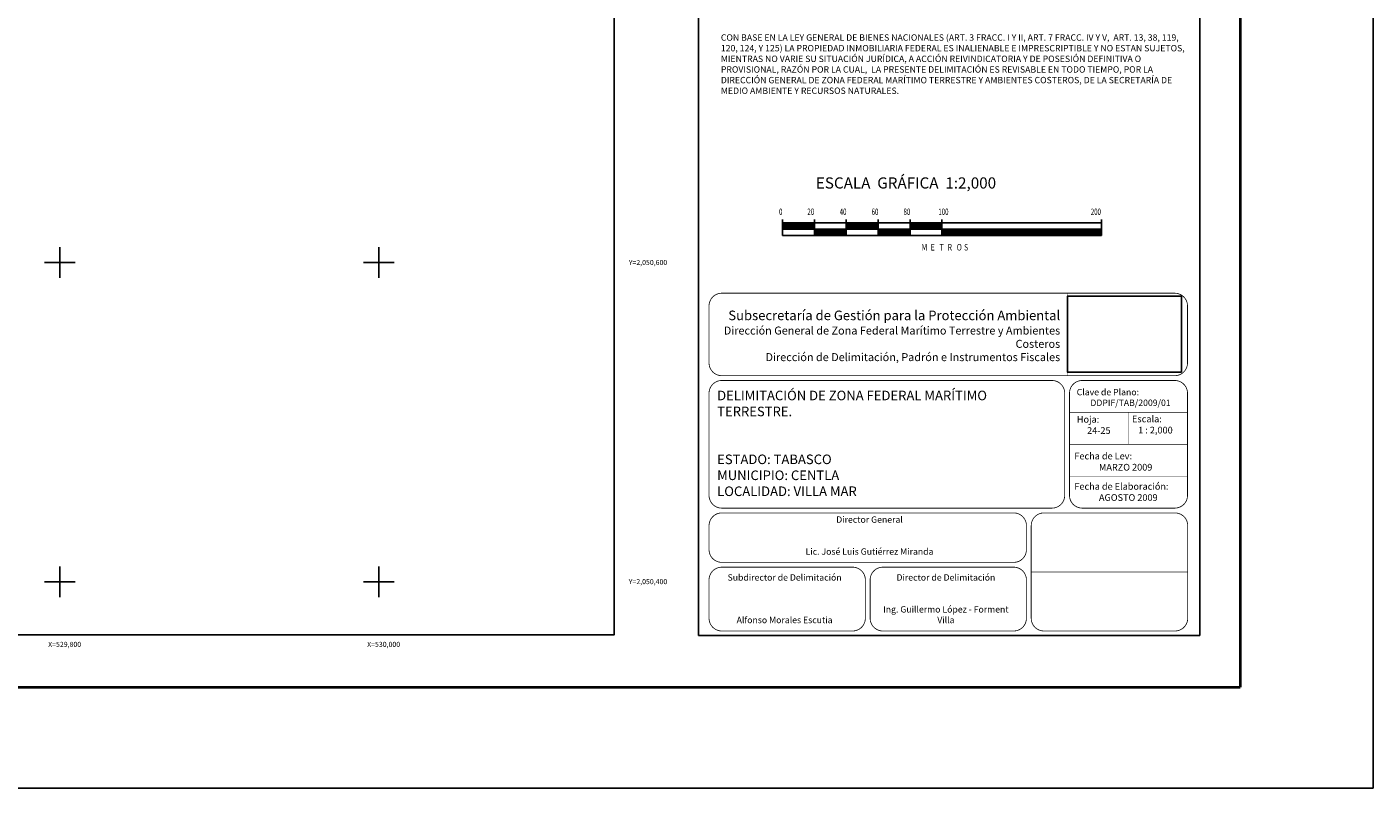
# Model space of a CAD drawing. Extents: x 477973 to 530623, y 2034228 to 2052071.
# Drawn here: x 529779 to 530623, y 2050271 to 2050748 of the extents above; entities that cross this region are included whole.
import ezdxf
from ezdxf.enums import TextEntityAlignment as Align

# ---------------------------------------------------------------- set-up
doc = ezdxf.new("R2010")
doc.units = 0
doc.header["$LTSCALE"] = 40
doc.header["$MEASUREMENT"] = 0
doc.linetypes.add('CENTRO1', pattern=[0.44, 0.2, -0.08, 0.08, -0.08])
for name, color, linetype in [('Cuadricula', 7, 'Continuous'), ('CVL_CUADCON_TX', 2, 'Continuous'), ('CVL_RET_TX', 2, 'Continuous'), ('CVL_RETUTM', 8, 'Continuous'), ('MARGEN', 7, 'Continuous')]:
    doc.layers.add(name, color=color, linetype=linetype)
doc.styles.add('ROMANA1', font='ROMANA1.shx')
doc.styles.add('ROMAND', font='romand', dxfattribs={"height": 80})
doc.styles.add('ROMANS', font='romans.shx')
picture_1 = doc.add_image_def('image1.jpg', size_in_pixel=(2193, 1462))

msp = doc.modelspace()

# ---------------------------------------------------------------- linework, layer by layer
at = {"layer": 'Cuadricula', "color": 7, "linetype": 'Continuous'}
msp.add_lwpolyline([(528347.53, 2051966.8), (530147.53, 2051966.8), (530147.53, 2050366.8), (528347.53, 2050366.8)], close=True, dxfattribs=at)
at = {"layer": 'CVL_RETUTM', "color": 8, "linetype": 'Continuous'}
for p, q in [((529800, 2050609.6), (529800, 2050590.4)), ((530000, 2050609.6), (530000, 2050590.4)), ((529790.4, 2050600), (529809.6, 2050600)), ((529990.4, 2050600), (530009.6, 2050600)), ((529800, 2050409.6), (529800, 2050390.4)), ((530000, 2050409.6), (530000, 2050390.4)), ((529790.4, 2050400), (529809.6, 2050400)), ((529990.4, 2050400), (530009.6, 2050400))]:
    msp.add_line(p, q, dxfattribs=at)
at = {"layer": 'MARGEN', "color": 7}
for p, q in [((530200.36, 2050366.29), (530200.36, 2051963.92)), ((530514.64, 2050366.29), (530514.64, 2051963.92)), ((530253.03, 2050616.96), (530253.03, 2050626.96)), ((530253.03, 2050621.93), (530256.07, 2050624.96)), ((530253.03, 2050622.28), (530255.71, 2050624.96)), ((530253.03, 2050622.63), (530255.36, 2050624.96)), ((530253.03, 2050622.99), (530255.01, 2050624.96)), ((530253.03, 2050621.57), (530256.42, 2050624.96)), ((530253.03, 2050623.34), (530254.65, 2050624.96)), ((530253.03, 2050623.69), (530254.3, 2050624.96)), ((530253.03, 2050624.05), (530253.95, 2050624.96)), ((530253.03, 2050621.22), (530256.77, 2050624.96)), ((530253.03, 2050624.4), (530253.59, 2050624.96)), ((530253.03, 2050624.75), (530253.24, 2050624.96)), ((530253.03, 2050624.96), (530253.03, 2050616.96)), ((530453.03, 2050624.96), (530253.03, 2050624.96)), ((530253.13, 2050620.96), (530257.13, 2050624.96)), ((530253.48, 2050620.96), (530257.48, 2050624.96)), ((530253.83, 2050620.96), (530257.83, 2050624.96)), ((530254.19, 2050620.96), (530258.19, 2050624.96)), ((530254.54, 2050620.96), (530258.54, 2050624.96)), ((530254.9, 2050620.96), (530258.9, 2050624.96)), ((530255.25, 2050620.96), (530259.25, 2050624.96)), ((530255.6, 2050620.96), (530259.6, 2050624.96)), ((530255.96, 2050620.96), (530259.96, 2050624.96)), ((530256.31, 2050620.96), (530260.31, 2050624.96)), ((530256.66, 2050620.96), (530260.66, 2050624.96)), ((530257.02, 2050620.96), (530261.02, 2050624.96)), ((530257.37, 2050620.96), (530261.37, 2050624.96)), ((530257.72, 2050620.96), (530261.72, 2050624.96)), ((530258.08, 2050620.96), (530262.08, 2050624.96)), ((530258.43, 2050620.96), (530262.43, 2050624.96)), ((530258.78, 2050620.96), (530262.78, 2050624.96)), ((530259.14, 2050620.96), (530263.14, 2050624.96)), ((530259.49, 2050620.96), (530263.49, 2050624.96)), ((530259.84, 2050620.96), (530263.84, 2050624.96)), ((530260.2, 2050620.96), (530264.2, 2050624.96)), ((530260.55, 2050620.96), (530264.55, 2050624.96)), ((530260.91, 2050620.96), (530264.91, 2050624.96)), ((530261.26, 2050620.96), (530265.26, 2050624.96)), ((530261.61, 2050620.96), (530265.61, 2050624.96)), ((530261.97, 2050620.96), (530265.97, 2050624.96)), ((530262.32, 2050620.96), (530266.32, 2050624.96)), ((530262.67, 2050620.96), (530266.67, 2050624.96)), ((530263.03, 2050620.96), (530267.03, 2050624.96)), ((530263.38, 2050620.96), (530267.38, 2050624.96)), ((530263.73, 2050620.96), (530267.73, 2050624.96)), ((530264.09, 2050620.96), (530268.09, 2050624.96)), ((530264.44, 2050620.96), (530268.44, 2050624.96)), ((530264.79, 2050620.96), (530268.79, 2050624.96)), ((530265.15, 2050620.96), (530269.15, 2050624.96)), ((530265.5, 2050620.96), (530269.5, 2050624.96)), ((530265.86, 2050620.96), (530269.86, 2050624.96)), ((530266.21, 2050620.96), (530270.21, 2050624.96)), ((530266.56, 2050620.96), (530270.56, 2050624.96)), ((530266.92, 2050620.96), (530270.92, 2050624.96)), ((530267.27, 2050620.96), (530271.27, 2050624.96)), ((530267.62, 2050620.96), (530271.62, 2050624.96)), ((530267.98, 2050620.96), (530271.98, 2050624.96)), ((530268.33, 2050620.96), (530272.33, 2050624.96)), ((530268.68, 2050620.96), (530272.68, 2050624.96)), ((530269.04, 2050620.96), (530273.03, 2050624.96)), ((530273.03, 2050616.96), (530273.03, 2050626.96)), ((530273.03, 2050624.96), (530273.03, 2050616.96)), ((530293.03, 2050616.96), (530293.03, 2050626.96)), ((530293.03, 2050621.27), (530296.73, 2050624.96)), ((530293.03, 2050621.62), (530296.37, 2050624.96)), ((530293.03, 2050621.97), (530296.02, 2050624.96)), ((530293.03, 2050622.33), (530295.66, 2050624.96)), ((530293.03, 2050622.68), (530295.31, 2050624.96)), ((530293.03, 2050623.03), (530294.96, 2050624.96)), ((530293.03, 2050623.39), (530294.6, 2050624.96)), ((530293.03, 2050623.74), (530294.25, 2050624.96)), ((530293.03, 2050624.1), (530293.9, 2050624.96)), ((530293.03, 2050624.45), (530293.54, 2050624.96)), ((530293.03, 2050624.8), (530293.19, 2050624.96)), ((530293.08, 2050620.96), (530297.08, 2050624.96)), ((530293.43, 2050620.96), (530297.43, 2050624.96)), ((530293.79, 2050620.96), (530297.79, 2050624.96)), ((530294.14, 2050620.96), (530298.14, 2050624.96)), ((530294.49, 2050620.96), (530298.49, 2050624.96)), ((530294.85, 2050620.96), (530298.85, 2050624.96)), ((530295.2, 2050620.96), (530299.2, 2050624.96)), ((530295.55, 2050620.96), (530299.55, 2050624.96)), ((530295.91, 2050620.96), (530299.91, 2050624.96)), ((530296.26, 2050620.96), (530300.26, 2050624.96)), ((530296.61, 2050620.96), (530300.61, 2050624.96)), ((530296.97, 2050620.96), (530300.97, 2050624.96)), ((530297.32, 2050620.96), (530301.32, 2050624.96)), ((530297.68, 2050620.96), (530301.68, 2050624.96)), ((530298.03, 2050620.96), (530302.03, 2050624.96)), ((530298.38, 2050620.96), (530302.38, 2050624.96)), ((530298.74, 2050620.96), (530302.74, 2050624.96)), ((530299.09, 2050620.96), (530303.09, 2050624.96)), ((530299.44, 2050620.96), (530303.44, 2050624.96)), ((530299.8, 2050620.96), (530303.8, 2050624.96)), ((530300.15, 2050620.96), (530304.15, 2050624.96)), ((530300.5, 2050620.96), (530304.5, 2050624.96)), ((530300.86, 2050620.96), (530304.86, 2050624.96)), ((530301.21, 2050620.96), (530305.21, 2050624.96)), ((530301.56, 2050620.96), (530305.56, 2050624.96)), ((530301.92, 2050620.96), (530305.92, 2050624.96)), ((530302.27, 2050620.96), (530306.27, 2050624.96)), ((530302.62, 2050620.96), (530306.62, 2050624.96)), ((530302.98, 2050620.96), (530306.98, 2050624.96)), ((530303.33, 2050620.96), (530307.33, 2050624.96)), ((530303.69, 2050620.96), (530307.69, 2050624.96)), ((530304.04, 2050620.96), (530308.04, 2050624.96)), ((530304.39, 2050620.96), (530308.39, 2050624.96)), ((530304.75, 2050620.96), (530308.75, 2050624.96)), ((530305.1, 2050620.96), (530309.1, 2050624.96)), ((530305.45, 2050620.96), (530309.45, 2050624.96)), ((530305.81, 2050620.96), (530309.81, 2050624.96)), ((530306.16, 2050620.96), (530310.16, 2050624.96)), ((530306.51, 2050620.96), (530310.51, 2050624.96)), ((530306.87, 2050620.96), (530310.87, 2050624.96)), ((530307.22, 2050620.96), (530311.22, 2050624.96)), ((530307.57, 2050620.96), (530311.57, 2050624.96)), ((530307.93, 2050620.96), (530311.93, 2050624.96)), ((530308.28, 2050620.96), (530312.28, 2050624.96)), ((530308.64, 2050620.96), (530312.64, 2050624.96)), ((530308.99, 2050620.96), (530312.99, 2050624.96)), ((530313.03, 2050616.96), (530313.03, 2050626.96)), ((530333.03, 2050616.96), (530333.03, 2050626.96)), ((530333.03, 2050620.96), (530337.03, 2050624.96)), ((530333.03, 2050621.32), (530336.68, 2050624.96)), ((530333.03, 2050621.67), (530336.32, 2050624.96)), ((530333.03, 2050622.02), (530335.97, 2050624.96)), ((530333.03, 2050622.38), (530335.62, 2050624.96)), ((530333.03, 2050622.73), (530335.26, 2050624.96)), ((530333.03, 2050623.08), (530334.91, 2050624.96)), ((530333.03, 2050623.44), (530334.56, 2050624.96)), ((530333.03, 2050623.79), (530334.2, 2050624.96)), ((530333.03, 2050624.14), (530333.85, 2050624.96)), ((530333.03, 2050624.5), (530333.49, 2050624.96)), ((530333.03, 2050624.85), (530333.14, 2050624.96)), ((530333.38, 2050620.96), (530337.38, 2050624.96)), ((530333.74, 2050620.96), (530337.74, 2050624.96)), ((530334.09, 2050620.96), (530338.09, 2050624.96)), ((530334.44, 2050620.96), (530338.44, 2050624.96)), ((530334.8, 2050620.96), (530338.8, 2050624.96)), ((530335.15, 2050620.96), (530339.15, 2050624.96)), ((530335.51, 2050620.96), (530339.51, 2050624.96)), ((530335.86, 2050620.96), (530339.86, 2050624.96)), ((530336.21, 2050620.96), (530340.21, 2050624.96)), ((530336.57, 2050620.96), (530340.57, 2050624.96)), ((530336.92, 2050620.96), (530340.92, 2050624.96)), ((530337.27, 2050620.96), (530341.27, 2050624.96)), ((530337.63, 2050620.96), (530341.63, 2050624.96)), ((530337.98, 2050620.96), (530341.98, 2050624.96)), ((530338.33, 2050620.96), (530342.33, 2050624.96)), ((530338.69, 2050620.96), (530342.69, 2050624.96)), ((530339.04, 2050620.96), (530343.04, 2050624.96)), ((530339.39, 2050620.96), (530343.39, 2050624.96)), ((530339.75, 2050620.96), (530343.75, 2050624.96)), ((530340.1, 2050620.96), (530344.1, 2050624.96)), ((530340.46, 2050620.96), (530344.46, 2050624.96)), ((530340.81, 2050620.96), (530344.81, 2050624.96)), ((530341.16, 2050620.96), (530345.16, 2050624.96)), ((530341.52, 2050620.96), (530345.52, 2050624.96)), ((530341.87, 2050620.96), (530345.87, 2050624.96)), ((530342.22, 2050620.96), (530346.22, 2050624.96)), ((530342.58, 2050620.96), (530346.58, 2050624.96)), ((530342.93, 2050620.96), (530346.93, 2050624.96)), ((530343.28, 2050620.96), (530347.28, 2050624.96)), ((530343.64, 2050620.96), (530347.64, 2050624.96)), ((530343.99, 2050620.96), (530347.99, 2050624.96)), ((530344.34, 2050620.96), (530348.34, 2050624.96)), ((530344.7, 2050620.96), (530348.7, 2050624.96)), ((530345.05, 2050620.96), (530349.05, 2050624.96)), ((530345.4, 2050620.96), (530349.4, 2050624.96)), ((530345.76, 2050620.96), (530349.76, 2050624.96)), ((530346.11, 2050620.96), (530350.11, 2050624.96)), ((530346.47, 2050620.96), (530350.47, 2050624.96)), ((530346.82, 2050620.96), (530350.82, 2050624.96)), ((530347.17, 2050620.96), (530351.17, 2050624.96)), ((530347.53, 2050620.96), (530351.53, 2050624.96)), ((530347.88, 2050620.96), (530351.88, 2050624.96)), ((530348.23, 2050620.96), (530352.23, 2050624.96)), ((530348.59, 2050620.96), (530352.59, 2050624.96)), ((530348.94, 2050620.96), (530352.94, 2050624.96)), ((530353.03, 2050616.96), (530353.03, 2050626.96)), ((530453.03, 2050616.96), (530453.03, 2050626.96)), ((530453.03, 2050616.96), (530453.03, 2050624.96)), ((530453.03, 2050620.96), (530253.03, 2050620.96)), ((530253.03, 2050616.96), (530453.03, 2050616.96)), ((530269.39, 2050620.96), (530273.03, 2050624.6)), ((530269.74, 2050620.96), (530273.03, 2050624.25)), ((530270.1, 2050620.96), (530273.03, 2050623.89)), ((530270.45, 2050620.96), (530273.03, 2050623.54)), ((530270.81, 2050620.96), (530273.03, 2050623.19)), ((530271.16, 2050620.96), (530273.03, 2050622.83)), ((530271.51, 2050620.96), (530273.03, 2050622.48)), ((530271.87, 2050620.96), (530273.03, 2050622.13)), ((530272.22, 2050620.96), (530273.03, 2050621.77)), ((530272.57, 2050620.96), (530273.03, 2050621.42)), ((530272.93, 2050620.96), (530273.03, 2050621.07)), ((530273.03, 2050620.71), (530273.28, 2050620.96)), ((530273.03, 2050617.18), (530276.82, 2050620.96)), ((530273.03, 2050617.53), (530276.46, 2050620.96)), ((530273.03, 2050617.88), (530276.11, 2050620.96)), ((530273.03, 2050618.24), (530275.75, 2050620.96)), ((530273.03, 2050618.59), (530275.4, 2050620.96)), ((530273.03, 2050618.94), (530275.05, 2050620.96)), ((530273.03, 2050619.3), (530274.69, 2050620.96)), ((530273.03, 2050619.65), (530274.34, 2050620.96)), ((530273.03, 2050620.01), (530273.99, 2050620.96)), ((530273.03, 2050620.36), (530273.63, 2050620.96)), ((530273.17, 2050616.96), (530277.17, 2050620.96)), ((530273.52, 2050616.96), (530277.52, 2050620.96)), ((530273.88, 2050616.96), (530277.88, 2050620.96)), ((530274.23, 2050616.96), (530278.23, 2050620.96)), ((530274.58, 2050616.96), (530278.58, 2050620.96)), ((530274.94, 2050616.96), (530278.94, 2050620.96)), ((530275.29, 2050616.96), (530279.29, 2050620.96)), ((530275.64, 2050616.96), (530279.64, 2050620.96)), ((530276, 2050616.96), (530280, 2050620.96)), ((530276.35, 2050616.96), (530280.35, 2050620.96)), ((530276.7, 2050616.96), (530280.7, 2050620.96)), ((530277.06, 2050616.96), (530281.06, 2050620.96)), ((530277.41, 2050616.96), (530281.41, 2050620.96)), ((530277.77, 2050616.96), (530281.77, 2050620.96)), ((530278.12, 2050616.96), (530282.12, 2050620.96)), ((530278.47, 2050616.96), (530282.47, 2050620.96)), ((530278.83, 2050616.96), (530282.83, 2050620.96)), ((530279.18, 2050616.96), (530283.18, 2050620.96)), ((530279.53, 2050616.96), (530283.53, 2050620.96)), ((530279.89, 2050616.96), (530283.89, 2050620.96)), ((530280.24, 2050616.96), (530284.24, 2050620.96)), ((530280.59, 2050616.96), (530284.59, 2050620.96)), ((530280.95, 2050616.96), (530284.95, 2050620.96)), ((530281.3, 2050616.96), (530285.3, 2050620.96)), ((530281.65, 2050616.96), (530285.65, 2050620.96)), ((530282.01, 2050616.96), (530286.01, 2050620.96)), ((530282.36, 2050616.96), (530286.36, 2050620.96)), ((530282.71, 2050616.96), (530286.71, 2050620.96)), ((530283.07, 2050616.96), (530287.07, 2050620.96)), ((530283.42, 2050616.96), (530287.42, 2050620.96)), ((530283.78, 2050616.96), (530287.78, 2050620.96)), ((530284.13, 2050616.96), (530288.13, 2050620.96)), ((530284.48, 2050616.96), (530288.48, 2050620.96)), ((530284.84, 2050616.96), (530288.84, 2050620.96)), ((530285.19, 2050616.96), (530289.19, 2050620.96)), ((530285.54, 2050616.96), (530289.54, 2050620.96)), ((530285.9, 2050616.96), (530289.9, 2050620.96)), ((530286.25, 2050616.96), (530290.25, 2050620.96)), ((530286.6, 2050616.96), (530290.6, 2050620.96)), ((530286.96, 2050616.96), (530290.96, 2050620.96)), ((530287.31, 2050616.96), (530291.31, 2050620.96)), ((530287.66, 2050616.96), (530291.66, 2050620.96)), ((530288.02, 2050616.96), (530292.02, 2050620.96)), ((530288.37, 2050616.96), (530292.37, 2050620.96)), ((530288.73, 2050616.96), (530292.73, 2050620.96)), ((530289.08, 2050616.96), (530293.03, 2050620.91)), ((530289.43, 2050616.96), (530293.03, 2050620.56)), ((530289.79, 2050616.96), (530293.03, 2050620.21)), ((530290.14, 2050616.96), (530293.03, 2050619.85)), ((530290.49, 2050616.96), (530293.03, 2050619.5)), ((530290.85, 2050616.96), (530293.03, 2050619.15)), ((530291.2, 2050616.96), (530293.03, 2050618.79)), ((530291.55, 2050616.96), (530293.03, 2050618.44)), ((530291.91, 2050616.96), (530293.03, 2050618.09)), ((530292.26, 2050616.96), (530293.03, 2050617.73)), ((530292.61, 2050616.96), (530293.03, 2050617.38)), ((530292.97, 2050616.96), (530293.03, 2050617.02)), ((530309.34, 2050620.96), (530313.03, 2050624.65)), ((530309.7, 2050620.96), (530313.03, 2050624.3)), ((530310.05, 2050620.96), (530313.03, 2050623.94)), ((530310.4, 2050620.96), (530313.03, 2050623.59)), ((530310.76, 2050620.96), (530313.03, 2050623.24)), ((530311.11, 2050620.96), (530313.03, 2050622.88)), ((530311.46, 2050620.96), (530313.03, 2050622.53)), ((530311.82, 2050620.96), (530313.03, 2050622.18)), ((530312.17, 2050620.96), (530313.03, 2050621.82)), ((530312.52, 2050620.96), (530313.03, 2050621.47)), ((530312.88, 2050620.96), (530313.03, 2050621.11)), ((530313.03, 2050617.23), (530316.77, 2050620.96)), ((530313.03, 2050617.58), (530316.41, 2050620.96)), ((530313.03, 2050617.93), (530316.06, 2050620.96)), ((530313.03, 2050618.29), (530315.71, 2050620.96)), ((530313.03, 2050618.64), (530315.35, 2050620.96)), ((530313.03, 2050618.99), (530315, 2050620.96)), ((530313.03, 2050619.35), (530314.65, 2050620.96)), ((530313.03, 2050619.7), (530314.29, 2050620.96)), ((530313.03, 2050620.05), (530313.94, 2050620.96)), ((530313.03, 2050620.41), (530313.58, 2050620.96)), ((530313.03, 2050620.76), (530313.23, 2050620.96)), ((530313.12, 2050616.96), (530317.12, 2050620.96)), ((530313.47, 2050616.96), (530317.47, 2050620.96)), ((530313.83, 2050616.96), (530317.83, 2050620.96)), ((530314.18, 2050616.96), (530318.18, 2050620.96)), ((530314.53, 2050616.96), (530318.53, 2050620.96)), ((530314.89, 2050616.96), (530318.89, 2050620.96)), ((530315.24, 2050616.96), (530319.24, 2050620.96)), ((530315.6, 2050616.96), (530319.6, 2050620.96)), ((530315.95, 2050616.96), (530319.95, 2050620.96)), ((530316.3, 2050616.96), (530320.3, 2050620.96)), ((530316.66, 2050616.96), (530320.66, 2050620.96)), ((530317.01, 2050616.96), (530321.01, 2050620.96)), ((530317.36, 2050616.96), (530321.36, 2050620.96)), ((530317.72, 2050616.96), (530321.72, 2050620.96)), ((530318.07, 2050616.96), (530322.07, 2050620.96)), ((530318.42, 2050616.96), (530322.42, 2050620.96)), ((530318.78, 2050616.96), (530322.78, 2050620.96)), ((530319.13, 2050616.96), (530323.13, 2050620.96)), ((530319.48, 2050616.96), (530323.48, 2050620.96)), ((530319.84, 2050616.96), (530323.84, 2050620.96)), ((530320.19, 2050616.96), (530324.19, 2050620.96)), ((530320.55, 2050616.96), (530324.55, 2050620.96)), ((530320.9, 2050616.96), (530324.9, 2050620.96)), ((530321.25, 2050616.96), (530325.25, 2050620.96)), ((530321.61, 2050616.96), (530325.61, 2050620.96)), ((530321.96, 2050616.96), (530325.96, 2050620.96)), ((530322.31, 2050616.96), (530326.31, 2050620.96)), ((530322.67, 2050616.96), (530326.67, 2050620.96)), ((530323.02, 2050616.96), (530327.02, 2050620.96)), ((530323.37, 2050616.96), (530327.37, 2050620.96)), ((530323.73, 2050616.96), (530327.73, 2050620.96)), ((530324.08, 2050616.96), (530328.08, 2050620.96)), ((530324.43, 2050616.96), (530328.43, 2050620.96)), ((530324.79, 2050616.96), (530328.79, 2050620.96)), ((530325.14, 2050616.96), (530329.14, 2050620.96)), ((530325.49, 2050616.96), (530329.49, 2050620.96)), ((530325.85, 2050616.96), (530329.85, 2050620.96)), ((530326.2, 2050616.96), (530330.2, 2050620.96)), ((530326.56, 2050616.96), (530330.56, 2050620.96)), ((530326.91, 2050616.96), (530330.91, 2050620.96)), ((530327.26, 2050616.96), (530331.26, 2050620.96)), ((530327.62, 2050616.96), (530331.62, 2050620.96)), ((530327.97, 2050616.96), (530331.97, 2050620.96)), ((530328.32, 2050616.96), (530332.32, 2050620.96)), ((530328.68, 2050616.96), (530332.68, 2050620.96)), ((530329.03, 2050616.96), (530333.03, 2050620.96)), ((530329.38, 2050616.96), (530333.03, 2050620.61)), ((530329.74, 2050616.96), (530333.03, 2050620.25)), ((530330.09, 2050616.96), (530333.03, 2050619.9)), ((530330.44, 2050616.96), (530333.03, 2050619.55)), ((530330.8, 2050616.96), (530333.03, 2050619.19)), ((530331.15, 2050616.96), (530333.03, 2050618.84)), ((530331.51, 2050616.96), (530333.03, 2050618.49)), ((530331.86, 2050616.96), (530333.03, 2050618.13)), ((530332.21, 2050616.96), (530333.03, 2050617.78)), ((530332.57, 2050616.96), (530333.03, 2050617.43)), ((530332.92, 2050616.96), (530333.03, 2050617.07)), ((530349.29, 2050620.96), (530353.03, 2050624.7)), ((530349.65, 2050620.96), (530353.03, 2050624.34)), ((530350, 2050620.96), (530353.03, 2050623.99)), ((530350.35, 2050620.96), (530353.03, 2050623.64)), ((530350.71, 2050620.96), (530353.03, 2050623.28)), ((530351.06, 2050620.96), (530353.03, 2050622.93)), ((530351.42, 2050620.96), (530353.03, 2050622.58)), ((530351.77, 2050620.96), (530353.03, 2050622.22)), ((530352.12, 2050620.96), (530353.03, 2050621.87)), ((530352.48, 2050620.96), (530353.03, 2050621.52)), ((530352.83, 2050620.96), (530353.03, 2050621.16)), ((530353.03, 2050617.27), (530356.72, 2050620.96)), ((530353.03, 2050617.63), (530356.36, 2050620.96)), ((530353.03, 2050617.98), (530356.01, 2050620.96)), ((530353.03, 2050618.33), (530355.66, 2050620.96)), ((530353.03, 2050618.69), (530355.3, 2050620.96)), ((530353.03, 2050619.04), (530354.95, 2050620.96)), ((530353.03, 2050619.4), (530354.6, 2050620.96)), ((530353.03, 2050619.75), (530354.24, 2050620.96)), ((530353.03, 2050620.1), (530353.89, 2050620.96)), ((530353.03, 2050620.46), (530353.54, 2050620.96)), ((530353.03, 2050620.81), (530353.18, 2050620.96)), ((530353.07, 2050616.96), (530357.07, 2050620.96)), ((530353.43, 2050616.96), (530357.43, 2050620.96)), ((530353.78, 2050616.96), (530357.78, 2050620.96)), ((530354.13, 2050616.96), (530358.13, 2050620.96)), ((530354.49, 2050616.96), (530358.49, 2050620.96)), ((530354.84, 2050616.96), (530358.84, 2050620.96)), ((530355.19, 2050616.96), (530359.19, 2050620.96)), ((530355.55, 2050616.96), (530359.55, 2050620.96)), ((530355.9, 2050616.96), (530359.9, 2050620.96)), ((530356.25, 2050616.96), (530360.25, 2050620.96)), ((530356.61, 2050616.96), (530360.61, 2050620.96)), ((530356.96, 2050616.96), (530360.96, 2050620.96)), ((530357.31, 2050616.96), (530361.31, 2050620.96)), ((530357.67, 2050616.96), (530361.67, 2050620.96)), ((530358.02, 2050616.96), (530362.02, 2050620.96)), ((530358.38, 2050616.96), (530362.38, 2050620.96)), ((530358.73, 2050616.96), (530362.73, 2050620.96)), ((530359.08, 2050616.96), (530363.08, 2050620.96)), ((530359.44, 2050616.96), (530363.44, 2050620.96)), ((530359.79, 2050616.96), (530363.79, 2050620.96)), ((530360.14, 2050616.96), (530364.14, 2050620.96)), ((530360.5, 2050616.96), (530364.5, 2050620.96)), ((530360.85, 2050616.96), (530364.85, 2050620.96)), ((530361.2, 2050616.96), (530365.2, 2050620.96)), ((530361.56, 2050616.96), (530365.56, 2050620.96)), ((530361.91, 2050616.96), (530365.91, 2050620.96)), ((530362.26, 2050616.96), (530366.26, 2050620.96)), ((530362.62, 2050616.96), (530366.62, 2050620.96)), ((530362.97, 2050616.96), (530366.97, 2050620.96)), ((530363.33, 2050616.96), (530367.33, 2050620.96)), ((530363.68, 2050616.96), (530367.68, 2050620.96)), ((530364.03, 2050616.96), (530368.03, 2050620.96)), ((530364.39, 2050616.96), (530368.39, 2050620.96)), ((530364.74, 2050616.96), (530368.74, 2050620.96)), ((530365.09, 2050616.96), (530369.09, 2050620.96)), ((530365.45, 2050616.96), (530369.45, 2050620.96)), ((530365.8, 2050616.96), (530369.8, 2050620.96)), ((530366.15, 2050616.96), (530370.15, 2050620.96)), ((530366.51, 2050616.96), (530370.51, 2050620.96)), ((530366.86, 2050616.96), (530370.86, 2050620.96)), ((530367.21, 2050616.96), (530371.21, 2050620.96)), ((530367.57, 2050616.96), (530371.57, 2050620.96)), ((530367.92, 2050616.96), (530371.92, 2050620.96)), ((530368.27, 2050616.96), (530372.27, 2050620.96)), ((530368.63, 2050616.96), (530372.63, 2050620.96)), ((530368.98, 2050616.96), (530372.98, 2050620.96)), ((530369.34, 2050616.96), (530373.34, 2050620.96)), ((530369.69, 2050616.96), (530373.69, 2050620.96)), ((530370.04, 2050616.96), (530374.04, 2050620.96)), ((530370.4, 2050616.96), (530374.4, 2050620.96)), ((530370.75, 2050616.96), (530374.75, 2050620.96)), ((530371.1, 2050616.96), (530375.1, 2050620.96)), ((530371.46, 2050616.96), (530375.46, 2050620.96)), ((530371.81, 2050616.96), (530375.81, 2050620.96)), ((530372.16, 2050616.96), (530376.16, 2050620.96)), ((530372.52, 2050616.96), (530376.52, 2050620.96)), ((530372.87, 2050616.96), (530376.87, 2050620.96)), ((530373.22, 2050616.96), (530377.22, 2050620.96)), ((530373.58, 2050616.96), (530377.58, 2050620.96)), ((530373.93, 2050616.96), (530377.93, 2050620.96)), ((530374.29, 2050616.96), (530378.29, 2050620.96)), ((530374.64, 2050616.96), (530378.64, 2050620.96)), ((530374.99, 2050616.96), (530378.99, 2050620.96)), ((530375.35, 2050616.96), (530379.35, 2050620.96)), ((530375.7, 2050616.96), (530379.7, 2050620.96)), ((530376.05, 2050616.96), (530380.05, 2050620.96)), ((530376.41, 2050616.96), (530380.41, 2050620.96)), ((530376.76, 2050616.96), (530380.76, 2050620.96)), ((530377.11, 2050616.96), (530381.11, 2050620.96)), ((530377.47, 2050616.96), (530381.47, 2050620.96)), ((530377.82, 2050616.96), (530381.82, 2050620.96)), ((530378.17, 2050616.96), (530382.17, 2050620.96)), ((530378.53, 2050616.96), (530382.53, 2050620.96)), ((530378.88, 2050616.96), (530382.88, 2050620.96)), ((530379.23, 2050616.96), (530383.23, 2050620.96)), ((530379.59, 2050616.96), (530383.59, 2050620.96)), ((530379.94, 2050616.96), (530383.94, 2050620.96)), ((530380.3, 2050616.96), (530384.3, 2050620.96)), ((530380.65, 2050616.96), (530384.65, 2050620.96)), ((530381, 2050616.96), (530385, 2050620.96)), ((530381.36, 2050616.96), (530385.36, 2050620.96)), ((530381.71, 2050616.96), (530385.71, 2050620.96)), ((530382.06, 2050616.96), (530386.06, 2050620.96)), ((530382.42, 2050616.96), (530386.42, 2050620.96)), ((530382.77, 2050616.96), (530386.77, 2050620.96)), ((530383.12, 2050616.96), (530387.12, 2050620.96)), ((530383.48, 2050616.96), (530387.48, 2050620.96)), ((530383.83, 2050616.96), (530387.83, 2050620.96)), ((530384.18, 2050616.96), (530388.18, 2050620.96)), ((530384.54, 2050616.96), (530388.54, 2050620.96)), ((530384.89, 2050616.96), (530388.89, 2050620.96)), ((530385.25, 2050616.96), (530389.25, 2050620.96)), ((530385.6, 2050616.96), (530389.6, 2050620.96)), ((530385.95, 2050616.96), (530389.95, 2050620.96)), ((530386.31, 2050616.96), (530390.31, 2050620.96)), ((530386.66, 2050616.96), (530390.66, 2050620.96)), ((530387.01, 2050616.96), (530391.01, 2050620.96)), ((530387.37, 2050616.96), (530391.37, 2050620.96)), ((530387.72, 2050616.96), (530391.72, 2050620.96)), ((530388.07, 2050616.96), (530392.07, 2050620.96)), ((530388.43, 2050616.96), (530392.43, 2050620.96)), ((530388.78, 2050616.96), (530392.78, 2050620.96)), ((530389.13, 2050616.96), (530393.13, 2050620.96)), ((530389.49, 2050616.96), (530393.49, 2050620.96)), ((530389.84, 2050616.96), (530393.84, 2050620.96)), ((530390.2, 2050616.96), (530394.2, 2050620.96)), ((530390.55, 2050616.96), (530394.55, 2050620.96)), ((530390.9, 2050616.96), (530394.9, 2050620.96)), ((530391.26, 2050616.96), (530395.26, 2050620.96)), ((530391.61, 2050616.96), (530395.61, 2050620.96)), ((530391.96, 2050616.96), (530395.96, 2050620.96)), ((530392.32, 2050616.96), (530396.32, 2050620.96)), ((530392.67, 2050616.96), (530396.67, 2050620.96)), ((530393.02, 2050616.96), (530397.02, 2050620.96)), ((530393.38, 2050616.96), (530397.38, 2050620.96)), ((530393.73, 2050616.96), (530397.73, 2050620.96)), ((530394.08, 2050616.96), (530398.08, 2050620.96)), ((530394.44, 2050616.96), (530398.44, 2050620.96)), ((530394.79, 2050616.96), (530398.79, 2050620.96)), ((530395.14, 2050616.96), (530399.14, 2050620.96)), ((530395.5, 2050616.96), (530399.5, 2050620.96)), ((530395.85, 2050616.96), (530399.85, 2050620.96)), ((530396.21, 2050616.96), (530400.21, 2050620.96)), ((530396.56, 2050616.96), (530400.56, 2050620.96)), ((530396.91, 2050616.96), (530400.91, 2050620.96)), ((530397.27, 2050616.96), (530401.27, 2050620.96)), ((530397.62, 2050616.96), (530401.62, 2050620.96)), ((530397.97, 2050616.96), (530401.97, 2050620.96)), ((530398.33, 2050616.96), (530402.33, 2050620.96)), ((530398.68, 2050616.96), (530402.68, 2050620.96)), ((530399.03, 2050616.96), (530403.03, 2050620.96)), ((530399.39, 2050616.96), (530403.39, 2050620.96)), ((530399.74, 2050616.96), (530403.74, 2050620.96)), ((530400.09, 2050616.96), (530404.09, 2050620.96)), ((530400.45, 2050616.96), (530404.45, 2050620.96)), ((530400.8, 2050616.96), (530404.8, 2050620.96)), ((530401.16, 2050616.96), (530405.16, 2050620.96)), ((530401.51, 2050616.96), (530405.51, 2050620.96)), ((530401.86, 2050616.96), (530405.86, 2050620.96)), ((530402.22, 2050616.96), (530406.22, 2050620.96)), ((530402.57, 2050616.96), (530406.57, 2050620.96)), ((530402.92, 2050616.96), (530406.92, 2050620.96)), ((530403.28, 2050616.96), (530407.28, 2050620.96)), ((530403.63, 2050616.96), (530407.63, 2050620.96)), ((530403.98, 2050616.96), (530407.98, 2050620.96)), ((530404.34, 2050616.96), (530408.34, 2050620.96)), ((530404.69, 2050616.96), (530408.69, 2050620.96)), ((530405.04, 2050616.96), (530409.04, 2050620.96)), ((530405.4, 2050616.96), (530409.4, 2050620.96)), ((530405.75, 2050616.96), (530409.75, 2050620.96)), ((530406.11, 2050616.96), (530410.11, 2050620.96)), ((530406.46, 2050616.96), (530410.46, 2050620.96)), ((530406.81, 2050616.96), (530410.81, 2050620.96)), ((530407.17, 2050616.96), (530411.17, 2050620.96)), ((530407.52, 2050616.96), (530411.52, 2050620.96)), ((530407.87, 2050616.96), (530411.87, 2050620.96)), ((530408.23, 2050616.96), (530412.23, 2050620.96)), ((530408.58, 2050616.96), (530412.58, 2050620.96)), ((530408.93, 2050616.96), (530412.93, 2050620.96)), ((530409.29, 2050616.96), (530413.29, 2050620.96)), ((530409.64, 2050616.96), (530413.64, 2050620.96)), ((530409.99, 2050616.96), (530413.99, 2050620.96)), ((530410.35, 2050616.96), (530414.35, 2050620.96)), ((530410.7, 2050616.96), (530414.7, 2050620.96)), ((530411.05, 2050616.96), (530415.05, 2050620.96)), ((530411.41, 2050616.96), (530415.41, 2050620.96)), ((530411.76, 2050616.96), (530415.76, 2050620.96)), ((530412.12, 2050616.96), (530416.12, 2050620.96)), ((530412.47, 2050616.96), (530416.47, 2050620.96)), ((530412.82, 2050616.96), (530416.82, 2050620.96)), ((530413.18, 2050616.96), (530417.18, 2050620.96)), ((530413.53, 2050616.96), (530417.53, 2050620.96)), ((530413.88, 2050616.96), (530417.88, 2050620.96)), ((530414.24, 2050616.96), (530418.24, 2050620.96)), ((530414.59, 2050616.96), (530418.59, 2050620.96)), ((530414.94, 2050616.96), (530418.94, 2050620.96)), ((530415.3, 2050616.96), (530419.3, 2050620.96)), ((530415.65, 2050616.96), (530419.65, 2050620.96)), ((530416, 2050616.96), (530420, 2050620.96)), ((530416.36, 2050616.96), (530420.36, 2050620.96)), ((530416.71, 2050616.96), (530420.71, 2050620.96)), ((530417.07, 2050616.96), (530421.07, 2050620.96)), ((530417.42, 2050616.96), (530421.42, 2050620.96)), ((530417.77, 2050616.96), (530421.77, 2050620.96)), ((530418.13, 2050616.96), (530422.13, 2050620.96)), ((530418.48, 2050616.96), (530422.48, 2050620.96)), ((530418.83, 2050616.96), (530422.83, 2050620.96)), ((530419.19, 2050616.96), (530423.19, 2050620.96)), ((530419.54, 2050616.96), (530423.54, 2050620.96)), ((530419.89, 2050616.96), (530423.89, 2050620.96)), ((530420.25, 2050616.96), (530424.25, 2050620.96)), ((530420.6, 2050616.96), (530424.6, 2050620.96)), ((530420.95, 2050616.96), (530424.95, 2050620.96)), ((530421.31, 2050616.96), (530425.31, 2050620.96)), ((530421.66, 2050616.96), (530425.66, 2050620.96)), ((530422.01, 2050616.96), (530426.01, 2050620.96)), ((530422.37, 2050616.96), (530426.37, 2050620.96)), ((530422.72, 2050616.96), (530426.72, 2050620.96)), ((530423.08, 2050616.96), (530427.08, 2050620.96)), ((530423.43, 2050616.96), (530427.43, 2050620.96)), ((530423.78, 2050616.96), (530427.78, 2050620.96)), ((530424.14, 2050616.96), (530428.14, 2050620.96)), ((530424.49, 2050616.96), (530428.49, 2050620.96)), ((530424.84, 2050616.96), (530428.84, 2050620.96)), ((530425.2, 2050616.96), (530429.2, 2050620.96)), ((530425.55, 2050616.96), (530429.55, 2050620.96)), ((530425.9, 2050616.96), (530429.9, 2050620.96)), ((530426.26, 2050616.96), (530430.26, 2050620.96)), ((530426.61, 2050616.96), (530430.61, 2050620.96)), ((530426.96, 2050616.96), (530430.96, 2050620.96)), ((530427.32, 2050616.96), (530431.32, 2050620.96)), ((530427.67, 2050616.96), (530431.67, 2050620.96)), ((530428.03, 2050616.96), (530432.03, 2050620.96)), ((530428.38, 2050616.96), (530432.38, 2050620.96)), ((530428.73, 2050616.96), (530432.73, 2050620.96)), ((530429.09, 2050616.96), (530433.09, 2050620.96)), ((530429.44, 2050616.96), (530433.44, 2050620.96)), ((530429.79, 2050616.96), (530433.79, 2050620.96)), ((530430.15, 2050616.96), (530434.15, 2050620.96)), ((530430.5, 2050616.96), (530434.5, 2050620.96)), ((530430.85, 2050616.96), (530434.85, 2050620.96)), ((530431.21, 2050616.96), (530435.21, 2050620.96)), ((530431.56, 2050616.96), (530435.56, 2050620.96)), ((530431.91, 2050616.96), (530435.91, 2050620.96)), ((530432.27, 2050616.96), (530436.27, 2050620.96)), ((530432.62, 2050616.96), (530436.62, 2050620.96)), ((530432.98, 2050616.96), (530436.98, 2050620.96)), ((530433.33, 2050616.96), (530437.33, 2050620.96)), ((530433.68, 2050616.96), (530437.68, 2050620.96)), ((530434.04, 2050616.96), (530438.04, 2050620.96)), ((530434.39, 2050616.96), (530438.39, 2050620.96)), ((530434.74, 2050616.96), (530438.74, 2050620.96)), ((530435.1, 2050616.96), (530439.1, 2050620.96)), ((530435.45, 2050616.96), (530439.45, 2050620.96)), ((530435.8, 2050616.96), (530439.8, 2050620.96)), ((530436.16, 2050616.96), (530440.16, 2050620.96)), ((530436.51, 2050616.96), (530440.51, 2050620.96)), ((530436.86, 2050616.96), (530440.86, 2050620.96)), ((530437.22, 2050616.96), (530441.22, 2050620.96)), ((530437.57, 2050616.96), (530441.57, 2050620.96)), ((530437.92, 2050616.96), (530441.92, 2050620.96)), ((530438.28, 2050616.96), (530442.28, 2050620.96)), ((530438.63, 2050616.96), (530442.63, 2050620.96)), ((530438.99, 2050616.96), (530442.99, 2050620.96)), ((530439.34, 2050616.96), (530443.34, 2050620.96)), ((530439.69, 2050616.96), (530443.69, 2050620.96)), ((530440.05, 2050616.96), (530444.05, 2050620.96)), ((530440.4, 2050616.96), (530444.4, 2050620.96)), ((530440.75, 2050616.96), (530444.75, 2050620.96)), ((530441.11, 2050616.96), (530445.11, 2050620.96)), ((530441.46, 2050616.96), (530445.46, 2050620.96)), ((530441.81, 2050616.96), (530445.81, 2050620.96)), ((530442.17, 2050616.96), (530446.17, 2050620.96)), ((530442.52, 2050616.96), (530446.52, 2050620.96)), ((530442.87, 2050616.96), (530446.87, 2050620.96)), ((530443.23, 2050616.96), (530447.23, 2050620.96)), ((530443.58, 2050616.96), (530447.58, 2050620.96)), ((530443.94, 2050616.96), (530447.94, 2050620.96)), ((530444.29, 2050616.96), (530448.29, 2050620.96)), ((530444.64, 2050616.96), (530448.64, 2050620.96)), ((530445, 2050616.96), (530449, 2050620.96)), ((530445.35, 2050616.96), (530449.35, 2050620.96)), ((530445.7, 2050616.96), (530449.7, 2050620.96)), ((530446.06, 2050616.96), (530450.06, 2050620.96)), ((530446.41, 2050616.96), (530450.41, 2050620.96)), ((530446.76, 2050616.96), (530450.76, 2050620.96)), ((530447.12, 2050616.96), (530451.12, 2050620.96)), ((530447.47, 2050616.96), (530451.47, 2050620.96)), ((530447.82, 2050616.96), (530451.82, 2050620.96)), ((530448.18, 2050616.96), (530452.18, 2050620.96)), ((530448.53, 2050616.96), (530452.53, 2050620.96)), ((530448.89, 2050616.96), (530452.89, 2050620.96)), ((530449.24, 2050616.96), (530453.03, 2050620.75)), ((530449.59, 2050616.96), (530453.03, 2050620.4)), ((530449.95, 2050616.96), (530453.03, 2050620.05)), ((530450.3, 2050616.96), (530453.03, 2050619.69)), ((530450.65, 2050616.96), (530453.03, 2050619.34)), ((530451.01, 2050616.96), (530453.03, 2050618.99)), ((530451.36, 2050616.96), (530453.03, 2050618.63)), ((530451.71, 2050616.96), (530453.03, 2050618.28)), ((530452.07, 2050616.96), (530453.03, 2050617.93)), ((530452.42, 2050616.96), (530453.03, 2050617.57)), ((530452.77, 2050616.96), (530453.03, 2050617.22)), ((530200.36, 2050366.29), (530514.64, 2050366.29))]:
    msp.add_line(p, q, dxfattribs=at)
at = {"layer": 'MARGEN', "color": 255, "linetype": 'Continuous', "elevation": 2.32}
msp.add_lwpolyline([(528223.33, 2052070.67), (530623.33, 2052070.67), (530623.33, 2050270.67), (528223.33, 2050270.67)], close=True, dxfattribs=at)
at = {"layer": 'MARGEN', "color": 7, "linetype": 'Continuous', "const_width": 1.6}
for points in [[(530540.14, 2050333.77), (530540.14, 2051995.08)], [(528288.29, 2050333.77), (530540.14, 2050333.77)]]:
    msp.add_lwpolyline(points, dxfattribs=at)
at = {"layer": 'MARGEN', "color": 7}
msp.add_lwpolyline([(528347.53, 2050366.8), (528347.53, 2051966.8), (530147.53, 2051966.8), (530147.53, 2050366.8)], close=True, dxfattribs=at)
at = {"layer": 'MARGEN', "linetype": 'Continuous', "const_width": 0.5, "elevation": 20}
for points in [[(530206.98, 2050537.11), (530206.98, 2050572.8, -0.414214), (530214.98, 2050580.8), (530498.98, 2050580.8, -0.414214), (530506.98, 2050572.8), (530506.98, 2050537.11, -0.414214), (530498.98, 2050529.11), (530214.98, 2050529.11, -0.414214)], [(530400.35, 2050446.11), (530214.98, 2050446.11, -0.414214), (530206.98, 2050454.11), (530206.98, 2050518.11, -0.414214), (530214.98, 2050526.11), (530400.35, 2050526.11), (530421.98, 2050526.11, -0.414214), (530429.98, 2050518.11), (530429.98, 2050454.11, -0.414214), (530421.98, 2050446.11)], [(530432.98, 2050518.11, -0.414214), (530440.98, 2050526.11), (530498.98, 2050526.11, -0.414214), (530506.98, 2050518.11), (530506.98, 2050454.11, -0.414214), (530498.98, 2050446.11), (530440.98, 2050446.11, -0.414214), (530432.98, 2050454.11)], [(530206.98, 2050435.11, -0.414214), (530214.98, 2050443.11), (530397.98, 2050443.11, -0.414214), (530405.98, 2050435.11), (530405.98, 2050420.11, -0.414214), (530397.98, 2050412.11), (530214.98, 2050412.11, -0.414214), (530206.98, 2050420.11)], [(530408.98, 2050435.11, -0.414214), (530416.98, 2050443.11), (530499.11, 2050443.11, -0.414214), (530507.11, 2050435.11), (530507.11, 2050377.11, -0.414214), (530499.11, 2050369.11), (530416.98, 2050369.11, -0.414214), (530408.98, 2050377.11)], [(530206.98, 2050401.11, -0.414214), (530214.98, 2050409.11), (530296.98, 2050409.11, -0.414214), (530304.98, 2050401.11), (530304.98, 2050377.11, -0.414214), (530296.98, 2050369.11), (530214.98, 2050369.11, -0.414214), (530206.98, 2050377.11)], [(530307.98, 2050401.11, -0.414214), (530315.98, 2050409.11), (530397.98, 2050409.11, -0.414214), (530405.98, 2050401.11), (530405.98, 2050377.11, -0.414214), (530397.98, 2050369.11), (530315.98, 2050369.11, -0.414214), (530307.98, 2050377.11)]]:
    msp.add_lwpolyline(points, format="xyb", close=True, dxfattribs=at)
at = {"layer": 'MARGEN', "linetype": 'Continuous', "const_width": 0.3, "elevation": 20}
for points in [[(530431.48, 2050580.8), (530431.48, 2050529.11)], [(530507.11, 2050406.11), (530409.11, 2050406.11)]]:
    msp.add_lwpolyline(points, dxfattribs=at)
at = {"layer": 'MARGEN', "linetype": 'Continuous', "const_width": 0.3}
for points in [[(530506.98, 2050506.11), (530432.98, 2050506.11)], [(530469.98, 2050506.11), (530469.98, 2050486.11)], [(530506.98, 2050486.11), (530432.98, 2050486.11)], [(530506.98, 2050466.11), (530432.98, 2050466.11)]]:
    msp.add_lwpolyline(points, dxfattribs=at)

# ---------------------------------------------------------------- texts
at = {"layer": 'CVL_CUADCON_TX', "color": 7, "style": 'ROMANA1'}
for s, p in [('Y=2,050,600', (530180.77, 2050600.06)), ('Y=2,050,400', (530180.77, 2050400.06)), ('X=529,800', (529813.29, 2050360.71)), ('X=530,000', (530013.29, 2050360.71))]:
    msp.add_text(s, height=3.2, dxfattribs=at).set_placement(p, align=Align.MIDDLE_RIGHT)
at = {"layer": 'MARGEN', "color": 7, "style": 'ROMAND'}
msp.add_text('ESCALA  GRÁFICA  1:2,000', height=7, dxfattribs=at).set_placement((530273.97, 2050646.39))
at = {"layer": 'MARGEN', "color": 7, "style": 'ROMANS'}
for s, height, width, p in [('0', 4, 0.7, (530250.86, 2050629.85)), ('20', 4, 0.7, (530268.65, 2050629.85)), ('40', 4, 0.7, (530288.91, 2050629.85)), ('60', 4, 0.7, (530308.91, 2050629.85)), ('80', 4, 0.7, (530328.91, 2050629.85)), ('100', 4, 0.7, (530350.76, 2050629.85)), ('200', 4, 0.7, (530446.34, 2050629.85)), ('M     ', 4.064, 0.8, (530340.18, 2050607.56)), ('E', 4.06, 0.8, (530345.91, 2050607.56)), ('T', 4.06, 0.8, (530351.49, 2050607.56)), ('R', 4.06, 0.8, (530356.51, 2050607.56)), ('O', 4.06, 0.8, (530362.23, 2050607.56)), ('S', 4.06, 0.8, (530366.82, 2050607.56))]:
    msp.add_text(s, height=height, dxfattribs=dict(at, width=width)).set_placement(p)
at = {"layer": 'MARGEN', "linetype": 'CENTRO1'}
for s, insert, char_height, width, attachment_point in [('{\\fArial|b0|i0|c0|p34;CON BASE EN LA LEY GENERAL DE BIENES NACIONALES (ART. 3 FRACC. I Y II, ART. 7 FRACC. IV Y V,  ART. 13, 38, 119, 120, 124, Y 125) LA PROPIEDAD INMOBILIARIA FEDERAL ES INALIENABLE E IMPRESCRIPTIBLE Y NO ESTAN SUJETOS, MIENTRAS NO VARIE SU SITUACIÓN JURÍDICA, A ACCIÓN REIVINDICATORIA Y DE POSESIÓN DEFINITIVA O PROVISIONAL, RAZÓN POR LA CUAL,  LA PRESENTE DELIMITACIÓN ES REVISABLE EN TODO TIEMPO, POR LA DIRECCIÓN GENERAL DE ZONA FEDERAL MARÍTIMO TERRESTRE Y AMBIENTES COSTEROS, DE LA SECRETARÍA DE MEDIO AMBIENTE Y RECURSOS NATURALES.}', (530214.39, 2050743.03, 2.32), 4, 297.476, 1), ('{\\fArial|b0|i0|c0|p34;Subsecretaría de Gestión para la Protección Ambiental\\P\\H0.8334x;Dirección General de Zona Federal Marítimo Terrestre y Ambientes Costeros\\PDirección de Delimitación, Padrón e Instrumentos Fiscales\\Ftxt.shx|c0;}', (530427.16, 2050569.9), 6, 218.5552, 3), ('{\\fArial|b0|i0|c0|p34;DELIMITACIÓN DE ZONA FEDERAL MARÍTIMO TERRESTRE.\\P\\P\\PESTADO: TABASCO\\PMUNICIPIO: CENTLA\\PLOCALIDAD: VILLA MAR}', (530212.07, 2050519.7), 6, 214.9144, 1), ('{\\fCentury Gothic|b0|i0|c0|p34;Clave de Plano:\\P       DDPIF/TAB/2009/01}', (530437.52, 2050520.81), 4, 66.0608, 1), ('{\\fCentury Gothic|b0|i0|c0|p34;Hoja:\\P     24-25}', (530437.6, 2050503.84, -20), 4.2, 65.4856, 1), ('{\\fCentury Gothic|b0|i0|c0|p34;Escala:\\P   1 : 2,000}', (530472.19, 2050504.09, -20), 4.2, 65.0712, 1), ('{\\fCentury Gothic|b0|i0|c0|p34;Fecha de Lev:\\P            MARZO 2009}', (530436.05, 2050480.84, 2.32), 4.2, 66.0608, 1), ('{\\fCentury Gothic|b0|i0|c0|p34;Fecha de Elaboración:\\P            AGOSTO 2009}', (530436.05, 2050461.84, 2.32), 4.2, 66.0608, 1), ('{\\fCentury Gothic|b0|i0|c0|p34;Director General\\P\\P\\PLic. José Luis Gutiérrez Miranda}', (530307.6, 2050440.91), 4, 182.6342, 2), ('{\\fCentury Gothic|b0|i0|c0|p34;Subdirector de Delimitación\\P\\P\\P\\PAlfonso Morales Escutia}', (530254.34, 2050404.67, 2.32), 4, 90.248, 2), ('\\fCentury Gothic|b0|i0|c0|p34;Director de Delimitación\\P\\P\\PIng. Guillermo López - Forment Villa', (530355.49, 2050404.67, 2.32), 4, 90.248, 2)]:
    msp.add_mtext(s, dxfattribs=dict(at, insert=insert, char_height=char_height, width=width, attachment_point=attachment_point))

# ---------------------------------------------------------------- referenced raster images: frames only (the image files are external)
at = {"layer": 'CVL_RET_TX'}
image = msp.add_image(picture_1, insert=(530431.75, 2050531.37), size_in_units=(71.36, 47.57), dxfattribs=at)
image.dxf.flags = 7

doc.saveas('drawing.dxf')
